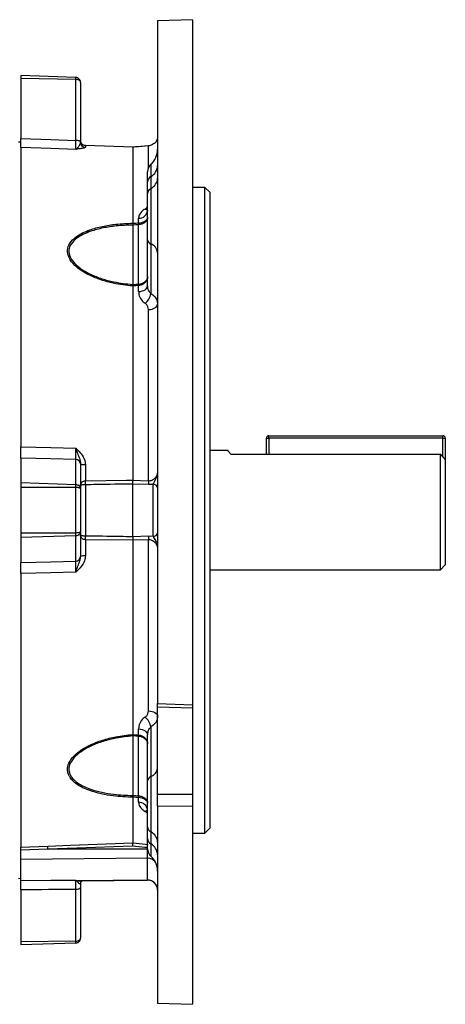
# Model space of a CAD drawing. Units: millimetres. Extents: x -848 to 531, y -481 to 481.
# Drawn here: x 446 to 531, y -99 to 99 of the extents above; entities that cross this region are included whole.
import ezdxf

# ---------------------------------------------------------------- set-up
doc = ezdxf.new("R2010")
doc.units = ezdxf.units.MM

msp = doc.modelspace()

# ---------------------------------------------------------------- linework, layer by layer
at = {"color": 7, "linetype": 'Continuous', "lineweight": 25}
for p, q in [((480.3, 99.1), (473.3, 98.84)), ((480.3, 99.1), (480.3, -38.79)), ((473.3, 98.84), (473.3, -38.58)), ((456.83, 87.47), (445.8, 87.85)), ((445.8, 87.85), (445.8, 87.23)), ((456.83, 87.09), (445.8, 87.23)), ((445.8, 87.23), (445.8, 75.16)), ((456.83, 74.81), (456.83, 87.09)), ((457.8, 86.47), (457.8, 74.43)), ((445.8, 74.46), (445.3, 74.43)), ((445.8, 73.35), (445.8, 13.11)), ((457.8, 74.43), (457.8, 74.42)), ((468.3, 73.42), (458.77, 73.77)), ((458.77, 73.77), (458.77, 73.43)), ((468.3, 73.42), (458.77, 73.77)), ((458.77, 73.77), (458.77, 73.77)), ((471.47, 73.71), (468.3, 73.42)), ((468.3, 73.42), (468.3, 58.13)), ((468.3, 73.42), (468.3, 73.42)), ((468.3, 73.41), (468.3, 73.42)), ((471.47, 73.71), (471.47, 73.71)), ((471.3, 66.45), (471.3, 68.5)), ((471.97, 67.53), (471.97, 65.11)), ((471.3, 64.08), (471.3, 66.45)), ((471.3, 54.8), (471.3, 64.08)), ((471.97, 65.11), (471.97, 53.95)), ((482.8, 65.35), (480.3, 65.35)), ((483.8, 64.35), (482.8, 65.35)), ((482.8, -64.65), (482.8, 65.35)), ((483.8, 64.35), (483.8, -63.65)), ((471.29, 60.78), (471.3, 60.71)), ((468.3, 58.13), (468.3, 58.12)), ((468.3, 57.76), (468.3, 57.76)), ((468.3, 57.76), (468.3, 45.79)), ((469.47, 58.19), (469.47, 59.12)), ((469.47, 45.87), (469.47, 57.83)), ((471.3, 45.56), (471.3, 54.8)), ((471.97, 53.95), (471.97, 43.95)), ((468.3, 45.79), (468.3, 45.79)), ((468.3, 45.5), (468.3, 6.41)), ((468.3, 45.5), (468.3, 45.5)), ((469.47, 44.37), (469.47, 45.58)), ((471.47, 6.3), (471.47, 40.73)), ((495.2, 11.67), (495.2, 14.85)), ((495.2, 14.85), (495.7, 14.85)), ((495.7, 14.85), (495.7, 15.35)), ((495.7, 15.35), (530.7, 15.35)), ((530.7, 14.85), (495.7, 14.85)), ((530.7, 14.85), (530.7, 15.35)), ((530.7, 14.85), (531.2, 14.85)), ((531.2, 14.85), (531.2, 10.6)), ((487.52, 12.35), (483.8, 12.35)), ((445.8, 10.86), (445.8, 5.86)), ((456.83, 5.5), (456.83, 10.59)), ((487.99, 11.67), (530.2, 11.67)), ((530.2, -11.65), (530.2, 11.67)), ((531.2, 10.6), (531.2, -10.65)), ((457.8, 9.66), (457.8, 4.68)), ((458.77, 9.54), (458.77, 6.28)), ((468.3, 6.41), (468.3, 6.4)), ((468.3, 6.4), (471.47, 6.3)), ((445.8, 5.86), (445.8, 4.93)), ((456.83, 5.5), (445.8, 5.86)), ((456.83, 4.93), (445.8, 4.93)), ((445.8, 4.93), (445.8, -4.23)), ((456.83, -4.23), (456.83, 4.93)), ((457.8, 4.68), (457.8, -3.97)), ((458.77, 5.48), (458.77, -4.78)), ((468.3, -4.92), (468.3, 5.62)), ((468.3, 5.62), (468.3, 5.62)), ((471.47, 5.51), (468.3, 5.62)), ((472.39, -4.89), (472.39, 5.59)), ((445.8, -4.23), (445.8, -5.15)), ((456.83, -4.23), (445.8, -4.23)), ((456.83, -4.8), (445.8, -5.15)), ((445.8, -5.15), (445.8, -10.16)), ((456.83, -9.88), (456.83, -4.8)), ((457.8, -3.97), (457.8, -8.96)), ((458.77, -5.57), (458.77, -8.84)), ((468.3, -5.7), (458.77, -5.57)), ((468.3, -4.92), (471.47, -4.8)), ((468.3, -4.92), (468.3, -4.92)), ((471.47, -5.59), (468.3, -5.7)), ((468.3, -5.7), (468.3, -5.7)), ((468.3, -5.7), (468.3, -44.79)), ((471.47, -4.8), (472.39, -4.89)), ((471.47, -40.02), (471.47, -5.59)), ((483.8, -11.65), (530.2, -11.65)), ((530.2, -11.65), (531.2, -10.65)), ((445.8, -12.41), (445.8, -67.44)), ((473.3, -38.58), (480.3, -38.79)), ((473.3, -39.23), (473.3, -38.58)), ((473.3, -39.23), (480.3, -39.44)), ((473.3, -56.77), (473.3, -39.23)), ((480.3, -38.79), (480.3, -39.44)), ((480.3, -39.44), (480.3, -56.8)), ((471.97, -43.25), (471.97, -53.24)), ((468.3, -44.79), (468.3, -44.79)), ((468.3, -45.08), (468.3, -45.08)), ((468.3, -45.08), (468.3, -57.06)), ((469.47, -44.88), (469.47, -43.66)), ((469.47, -57.12), (469.47, -45.16)), ((471.3, -54.1), (471.3, -44.86)), ((471.97, -53.24), (471.97, -64.41)), ((471.3, -63.37), (471.3, -54.1)), ((468.3, -57.06), (468.3, -57.06)), ((468.3, -57.42), (468.3, -66.57)), ((468.3, -57.42), (468.3, -57.42)), ((473.3, -56.77), (480.3, -56.8)), ((473.3, -59.2), (473.3, -56.77)), ((480.3, -56.8), (480.3, -59.25)), ((469.47, -58.41), (469.47, -57.49)), ((480.3, -59.25), (473.3, -59.2)), ((473.3, -59.2), (473.3, -98.85)), ((480.3, -59.25), (480.3, -99.1)), ((471.3, -65.75), (471.3, -63.37)), ((471.97, -64.41), (471.97, -66.82)), ((480.3, -64.65), (482.8, -64.65)), ((482.8, -64.65), (483.8, -63.65)), ((445.8, -67.44), (451.19, -67.23)), ((468.3, -66.57), (468.3, -66.57)), ((471.3, -67.8), (471.3, -65.75)), ((451.21, -67.89), (445.8, -68.05)), ((445.8, -69.92), (445.8, -68.05)), ((471.28, -67.84), (451.21, -67.89)), ((471.28, -67.84), (471.28, -67.57)), ((471.28, -69.71), (471.28, -67.84)), ((471.28, -69.71), (445.8, -69.92)), ((445.8, -74.16), (445.8, -69.92)), ((471.28, -74.09), (471.28, -69.71)), ((445.3, -73.73), (445.8, -73.75)), ((471.28, -74.09), (457.39, -74.21)), ((457.91, -74.24), (471.28, -74.12)), ((445.8, -75.97), (445.8, -86.53)), ((456.83, -86.38), (456.83, -75.94)), ((457.8, -75.56), (457.8, -85.76)), ((456.83, -86.38), (445.8, -86.53)), ((445.8, -86.53), (445.8, -87.15)), ((456.83, -86.76), (445.8, -87.15)), ((473.3, -98.85), (480.3, -99.1))]:
    msp.add_line(p, q, dxfattribs=at)
at = {"color": 8, "linetype": 'Continuous', "lineweight": 25}
for p, q in [((471.47, 69.32), (471.47, 73.71)), ((471.97, 69.99), (471.97, 67.53)), ((495.7, 14.85), (495.7, 11.67)), ((530.7, 11.13), (530.7, 14.85)), ((471.97, -66.82), (471.97, -69.29)), ((471.28, -74.12), (471.28, -74.09))]:
    msp.add_line(p, q, dxfattribs=at)
at = {"color": 7, "linetype": 'Continuous', "lineweight": 25, "flags": 128}
for points in [[(445.8, 75.16), (451.83, 74.97), (456.83, 74.81)], [(456.83, 73), (451.8, 73.16), (445.8, 73.35)], [(457.8, 74.43), (457.78, 74.5), (457.73, 74.57), (457.64, 74.64), (457.52, 74.7), (457.37, 74.74), (457.21, 74.78), (457.02, 74.8), (456.83, 74.81)], [(468.3, 58.12), (468.89, 58.16), (469.47, 58.19)], [(469.47, 57.83), (468.89, 57.8), (468.3, 57.76)], [(468.3, 45.79), (468.89, 45.83), (469.47, 45.87)], [(469.47, 45.58), (468.89, 45.54), (468.3, 45.5)], [(469.47, 44.37), (469.84, 44.41), (470.18, 44.49), (470.5, 44.6), (470.77, 44.75), (471, 44.93), (471.16, 45.13), (471.27, 45.34), (471.3, 45.56)], [(471.47, 40.73), (471.84, 40.76), (472.18, 40.84), (472.5, 40.94), (472.77, 41.08), (473, 41.24), (473.16, 41.42), (473.27, 41.62), (473.3, 41.82)], [(445.8, 13.11), (451.8, 12.97), (451.83, 12.97), (456.83, 12.85)], [(456.83, 10.59), (451.83, 10.71), (445.8, 10.86)], [(458.77, 6.28), (467.05, 6.39), (468.3, 6.41)], [(445.8, -10.16), (451.83, -10.01), (456.83, -9.88)], [(456.83, -12.14), (451.8, -12.27), (445.8, -12.41)], [(471.47, -40.02), (471.84, -40.06), (472.18, -40.13), (472.5, -40.24), (472.77, -40.38), (473, -40.54), (473.16, -40.72), (473.27, -40.91), (473.3, -41.12)], [(468.3, -44.79), (468.89, -44.83), (469.47, -44.88)], [(469.47, -45.16), (468.89, -45.12), (468.3, -45.08)], [(469.47, -43.66), (469.84, -43.7), (470.18, -43.78), (470.5, -43.9), (470.77, -44.05), (471, -44.23), (471.16, -44.42), (471.27, -44.64), (471.3, -44.86)], [(468.3, -57.06), (468.89, -57.09), (469.47, -57.12)], [(469.47, -57.49), (468.89, -57.45), (468.3, -57.42)], [(451.19, -67.23), (455.79, -67.06), (468.3, -66.57)], [(468.27, -67.23), (457.07, -67.66), (451.21, -67.89)], [(468.3, -66.57), (470.29, -66.79), (471.38, -66.92)], [(445.8, -74.16), (451.8, -74.14), (456.81, -74.13)], [(456.83, -75.94), (457.02, -75.93), (457.21, -75.91), (457.37, -75.87), (457.52, -75.82), (457.64, -75.77), (457.73, -75.7), (457.78, -75.63), (457.8, -75.56)]]:
    msp.add_lwpolyline(points, dxfattribs=at)
at = {"color": 8, "linetype": 'Continuous', "lineweight": 25, "flags": 128}
msp.add_lwpolyline([(471.28, -67.57), (471.3, -67.46), (471.3, -67.43)], dxfattribs=at)
at = {"color": 7, "linetype": 'Continuous', "lineweight": 25}
for centre, radius, start, end in [((458.8, 74.42), 0.996, 180.2152, 268.2342), ((469.3, 72.98), 4, 311.8103, 0), ((473.3, 68.5), 2, 131.8103, 180), ((470.68, 69.81), 2.62, 299.3602, 356.944), ((472.61, 66.38), 1.31, 119.3602, 176.944), ((470.79, 67.34), 2.52, 297.9597, 356.4478), ((472.56, 64), 1.26, 117.9597, 176.4478), ((469.52, 60.91), 1.79, 268.6231, 353.6484), ((476.15, 58.01), 6.68, 178.4436, 181.5564), ((472.34, 54.92), 1.05, 186.7147, 249.1718), ((471.22, 51.99), 2.09, 6.7147, 69.1718), ((473.66, 45.72), 4.19, 178.0234, 181.9766), ((468.1, 44.88), 3.98, 312.9079, 346.4706), ((495.7, 14.85), 0.5, 90, 180), ((530.7, 14.85), 0.5, 0, 90), ((456.84, 9.63), 0.961, 2.2526, 90.2825), ((458.53, 11.55), 2.02, 248.6868, 276.5882), ((437.35, 5.88), 21.42, 358.9393, 1.0607), ((480.08, 5.9), 8.61, 177.3749, 182.6251), ((472.44, 4.72), 0.87, 9.3283, 93.552), ((437.35, -5.18), 21.42, 358.9393, 1.0607), ((480.08, -5.2), 8.61, 177.3749, 182.6251), ((472.44, -4.02), 0.87, 266.448, 350.6717), ((456.84, -8.92), 0.961, 269.7175, 357.7474), ((458.53, -10.84), 2.02, 83.4118, 111.3132), ((468.1, -44.18), 3.98, 13.5294, 47.0921), ((473.66, -45.02), 4.19, 178.0234, 181.9766), ((472.34, -54.22), 1.05, 110.8282, 173.2853), ((471.22, -51.29), 2.09, 290.8282, 353.2853), ((476.15, -57.3), 6.68, 178.4436, 181.5564), ((469.52, -60.21), 1.79, 6.3516, 91.3769), ((472.56, -63.29), 1.26, 183.5522, 242.0403), ((470.79, -66.63), 2.52, 3.5522, 62.0403), ((156.98, -79.32), 294.45, 2.2245, 2.3521), ((472.61, -65.68), 1.31, 183.056, 240.6398), ((470.68, -69.11), 2.62, 3.056, 60.6398), ((473.3, -67.8), 2, 180, 228.1897), ((469.3, -72.27), 4, 0, 48.1897), ((457.5, -74.85), 0.647, 99.3047, 127.6518), ((471.31, -76.08), 1.99, 0.3254, 90.8143), ((471.3, -76.12), 2, 0, 90.5)]:
    msp.add_arc(centre, radius, start, end, dxfattribs=at)
at = {"color": 8, "linetype": 'Continuous', "lineweight": 25}
for centre, radius, start, end in [((471.39, 61.98), 1.15, 239.4759, 265.3247), ((471.39, -61.27), 1.15, 94.6753, 120.5241), ((471.32, -71.76), 2.06, 43.6413, 91.0015)]:
    msp.add_arc(centre, radius, start, end, dxfattribs=at)
at = {"color": 7, "linetype": 'Continuous', "lineweight": 25}
msp.add_ellipse((1109.09, -5.45), major_axis=(2082.16, 27.85), ratio=0.031233, start_param=4.387764, end_param=4.393349, dxfattribs=at)
for points, knots in [([(456.83, 87.09), (456.84, 87.14), (456.84, 87.25), (456.84, 87.37), (456.84, 87.45), (456.84, 87.46), (456.83, 87.47)], [0, 0, 0, 0, 0.250032, 0.5, 0.749968, 1, 1, 1, 1]), ([(457.8, 86.47), (457.79, 86.59), (457.76, 86.85), (457.58, 87.12), (457.38, 87.29), (457.15, 87.42), (456.96, 87.45), (456.83, 87.47)], [0, 0, 0, 0, 0.249894, 0.499514, 0.631137, 0.758442, 1, 1, 1, 1]), ([(457.8, 86.47), (457.79, 86.55), (457.76, 86.7), (457.58, 86.88), (457.38, 86.98), (457.15, 87.06), (456.96, 87.08), (456.83, 87.09)], [0, 0, 0, 0, 0.249894, 0.499514, 0.631128, 0.75843, 1, 1, 1, 1]), ([(473.3, 75.57), (473.28, 75.4), (473.25, 74.99), (472.97, 74.48), (472.55, 74.08), (472.09, 73.83), (471.71, 73.73), (471.52, 73.71), (471.47, 73.71)], [0, 0, 0, 0, 0.188279, 0.436628, 0.644048, 0.824667, 0.958793, 1, 1, 1, 1]), ([(445.8, 73.35), (445.8, 73.44), (445.8, 73.62), (445.8, 74.28), (445.8, 74.86), (445.8, 75.16)], [0, 0, 0, 0, 0.3356657, 0.6713348, 1, 1, 1, 1]), ([(456.83, 73), (456.84, 73.09), (456.84, 73.27), (456.84, 73.92), (456.84, 74.51), (456.83, 74.81)], [0, 0, 0, 0, 0.330498, 0.66524, 1, 1, 1, 1]), ([(456.83, 73), (456.84, 73.01), (456.88, 73.03), (457.06, 73.14), (457.37, 73.48), (457.72, 74), (457.78, 74.31), (457.8, 74.42)], [0, 0, 0, 0, 0.003045, 0.124487, 0.464236, 0.799128, 1, 1, 1, 1]), ([(458.77, 73.43), (458.73, 73.39), (458.63, 73.29), (457.98, 73.16), (457.31, 73.07), (456.93, 73.02), (456.84, 73.01), (456.83, 73)], [0, 0, 0, 0, 0.253853, 0.599973, 0.897044, 0.997736, 1, 1, 1, 1]), ([(458.77, 73.77), (458.75, 73.77), (458.63, 73.77), (458.51, 73.8), (458.31, 73.89), (458.19, 73.98), (458, 74.18), (457.84, 74.45), (457.8, 74.71), (457.8, 74.83), (457.8, 74.84)], [0, 0, 0, 0, 0.02286, 0.185943, 0.198882, 0.3864, 0.447016, 0.714219, 0.99503, 1, 1, 1, 1]), ([(471.47, 73.71), (470.59, 73.63), (469.53, 73.54), (468.48, 73.44), (468.3, 73.42)], [0, 0, 0, 0, 0.8329036, 1, 1, 1, 1]), ([(470.81, 60.98), (470.68, 60.9), (470.21, 60.6), (469.62, 59.98), (469.52, 59.4), (469.47, 59.12)], [0, 0, 0, 0, 0.161461, 0.582194, 1, 1, 1, 1]), ([(471.3, 60.71), (471.3, 60.7), (471.3, 60.64), (471.25, 60.56), (471.28, 60.59), (471.28, 60.6)], [0, 0, 0, 0, 0.11212, 0.944037, 1, 1, 1, 1]), ([(468.3, 45.5), (466.99, 45.64), (464.82, 45.88), (461.92, 46.68), (459.38, 47.69), (457.15, 49.04), (455.88, 50.42), (455.26, 51.61), (455.05, 52.76), (455.56, 54.19), (456.71, 55.32), (458.16, 56.19), (459.92, 56.92), (462.17, 57.53), (465.08, 58), (467.16, 58.08), (468.3, 58.13)], [0, 0, 0, 0, 0.114482, 0.188929, 0.263274, 0.358766, 0.428499, 0.452623, 0.508923, 0.565196, 0.634479, 0.685952, 0.737523, 0.819056, 0.900725, 1, 1, 1, 1]), ([(468.3, 57.76), (467.19, 57.72), (465.17, 57.65), (462.32, 57.21), (460.12, 56.63), (458.39, 55.94), (456.97, 55.14), (455.84, 54.07), (455.34, 52.71), (455.54, 51.62), (456.15, 50.49), (457.41, 49.17), (459.58, 47.89), (462.07, 46.92), (464.9, 46.16), (467.02, 45.93), (468.3, 45.79)], [0, 0, 0, 0, 0.099798, 0.182221, 0.264508, 0.316102, 0.367593, 0.436119, 0.491274, 0.546371, 0.570083, 0.639123, 0.734689, 0.8097, 0.884813, 1, 1, 1, 1]), ([(468.3, 58.12), (468.3, 58.1), (468.3, 58), (468.3, 57.86), (468.3, 57.76)], [0, 0, 0, 0, 0.279935, 1, 1, 1, 1]), ([(471.3, 59.3), (471.3, 59.29), (471.3, 59.12), (471.22, 58.78), (470.94, 58.43), (470.58, 58.15), (470.15, 57.93), (469.7, 57.84), (469.48, 57.83), (469.47, 57.83)], [0, 0, 0, 0, 0.006837, 0.242925, 0.48022, 0.557106, 0.777467, 0.996279, 1, 1, 1, 1]), ([(469.47, 58.19), (469.48, 58.19), (469.7, 58.2), (470.15, 58.27), (470.58, 58.43), (470.94, 58.65), (471.22, 58.91), (471.3, 59.17), (471.3, 59.29), (471.3, 59.3)], [0, 0, 0, 0, 0.003716, 0.222292, 0.442694, 0.519648, 0.757167, 0.993174, 1, 1, 1, 1]), ([(468.3, 45.5), (468.3, 45.58), (468.3, 45.7), (468.3, 45.77), (468.3, 45.79)], [0, 0, 0, 0, 0.720874, 1, 1, 1, 1]), ([(471.3, 47.39), (471.3, 47.39), (471.3, 47.17), (471.22, 46.75), (470.94, 46.32), (470.58, 45.97), (470.15, 45.71), (469.7, 45.6), (469.48, 45.58), (469.47, 45.58)], [0, 0, 0, 0, 0.006826, 0.242833, 0.480352, 0.557306, 0.777708, 0.996284, 1, 1, 1, 1]), ([(469.47, 45.87), (469.48, 45.87), (469.7, 45.88), (470.15, 45.97), (470.58, 46.2), (470.94, 46.49), (471.22, 46.85), (471.3, 47.21), (471.3, 47.39), (471.3, 47.39)], [0, 0, 0, 0, 0.003721, 0.222533, 0.442894, 0.51978, 0.757075, 0.993163, 1, 1, 1, 1]), ([(469.47, 44.37), (469.49, 44.18), (469.52, 43.6), (469.92, 42.72), (470.53, 42.21), (470.81, 41.97)], [0, 0, 0, 0, 0.208668, 0.634979, 1, 1, 1, 1]), ([(471.97, 43.95), (471.83, 44.11), (471.51, 44.47), (471.33, 45.05), (471.31, 45.44), (471.3, 45.56)], [0, 0, 0, 0, 0.352418, 0.784278, 1, 1, 1, 1]), ([(471.97, 43.95), (472.09, 43.87), (472.56, 43.55), (473.16, 42.85), (473.25, 42.16), (473.3, 41.82)], [0, 0, 0, 0, 0.1581454, 0.5834985, 1, 1, 1, 1]), ([(471.47, 40.73), (471.45, 40.93), (471.4, 41.33), (471.11, 41.74), (470.87, 41.92), (470.81, 41.97)], [0, 0, 0, 0, 0.420166, 0.843665, 1, 1, 1, 1]), ([(445.8, 10.86), (445.8, 11.02), (445.8, 11.34), (445.8, 12.15), (445.8, 12.8), (445.8, 13.11)], [0, 0, 0, 0, 0.335666, 0.671335, 1, 1, 1, 1]), ([(456.83, 10.59), (456.84, 10.75), (456.84, 11.07), (456.84, 11.88), (456.84, 12.53), (456.83, 12.85)], [0, 0, 0, 0, 0.334763, 0.669507, 1, 1, 1, 1]), ([(456.83, 12.85), (456.84, 12.84), (456.88, 12.7), (457.06, 12.18), (457.37, 11.32), (457.72, 10.46), (457.78, 9.88), (457.8, 9.67)], [0, 0, 0, 0, 0.003045, 0.124487, 0.464236, 0.799128, 1, 1, 1, 1]), ([(456.83, 12.85), (456.84, 12.85), (456.93, 12.75), (457.31, 12.39), (457.98, 11.68), (458.63, 10.66), (458.73, 9.88), (458.77, 9.54)], [0, 0, 0, 0, 0.002264, 0.102956, 0.400027, 0.746147, 1, 1, 1, 1]), ([(487.99, 11.67), (487.74, 11.99), (487.41, 12.41), (487.5, 12.29), (487.52, 12.27)], [0, 0, 0, 0, 0.777646, 1, 1, 1, 1]), ([(531.2, 10.6), (531.08, 10.73), (530.75, 11.08), (530.41, 11.44), (530.2, 11.67)], [0, 0, 0, 0, 0.359922, 1, 1, 1, 1]), ([(457.8, 5.34), (457.8, 5.34), (457.8, 5.47), (457.84, 5.7), (458, 5.94), (458.19, 6.1), (458.31, 6.17), (458.51, 6.25), (458.63, 6.27), (458.75, 6.28), (458.77, 6.28)], [0, 0, 0, 0, 0.00497, 0.285781, 0.552984, 0.6136, 0.801118, 0.814057, 0.97714, 1, 1, 1, 1]), ([(468.3, 5.62), (468.3, 5.67), (468.3, 5.8), (468.3, 6.07), (468.3, 6.29), (468.3, 6.4)], [0, 0, 0, 0, 0.212881, 0.606444, 1, 1, 1, 1]), ([(471.47, 6.3), (471.64, 6.3), (471.83, 6.31), (472.19, 6.42), (472.55, 6.62), (472.96, 7.02), (473.25, 7.45), (473.28, 7.69), (473.3, 7.8)], [0, 0, 0, 0, 0.153104, 0.175038, 0.355721, 0.563215, 0.811653, 1, 1, 1, 1]), ([(472.39, 5.59), (472.48, 5.76), (472.77, 6.28), (473.15, 6.97), (473.27, 7.48), (473.3, 7.66), (473.3, 7.75), (473.3, 7.8), (473.3, 7.8)], [0, 0, 0, 0, 0.2361343, 0.7351128, 0.8681334, 0.9323815, 0.996862, 1, 1, 1, 1]), ([(456.83, 4.93), (456.84, 4.99), (456.84, 5.12), (456.84, 5.28), (456.84, 5.42), (456.84, 5.47), (456.83, 5.5)], [0, 0, 0, 0, 0.250024, 0.499989, 0.74996, 1, 1, 1, 1]), ([(457.8, 4.68), (457.79, 4.78), (457.76, 4.99), (457.58, 5.22), (457.38, 5.36), (457.15, 5.46), (456.96, 5.49), (456.83, 5.5)], [0, 0, 0, 0, 0.249894, 0.499514, 0.631137, 0.758442, 1, 1, 1, 1]), ([(457.8, 4.68), (457.79, 4.71), (457.76, 4.78), (457.58, 4.85), (457.38, 4.89), (457.15, 4.92), (456.96, 4.93), (456.83, 4.93)], [0, 0, 0, 0, 0.249894, 0.499514, 0.631128, 0.75843, 1, 1, 1, 1]), ([(458.77, 5.48), (458.75, 5.48), (458.63, 5.48), (458.51, 5.48), (458.31, 5.47), (458.19, 5.46), (458, 5.43), (457.84, 5.39), (457.8, 5.36), (457.8, 5.34), (457.8, 5.34)], [0, 0, 0, 0, 0.023325, 0.193768, 0.201824, 0.388807, 0.448739, 0.712694, 0.994926, 1, 1, 1, 1]), ([(468.3, 5.62), (465.88, 5.59), (462.7, 5.54), (459.52, 5.49), (458.77, 5.48)], [0, 0, 0, 0, 0.762378, 1, 1, 1, 1]), ([(472.39, 5.59), (472.36, 5.58), (472.07, 5.52), (471.76, 5.51), (471.47, 5.51)], [0, 0, 0, 0, 0.094609, 1, 1, 1, 1]), ([(457.8, -3.97), (457.79, -4.01), (457.76, -4.07), (457.58, -4.14), (457.38, -4.19), (457.15, -4.22), (456.96, -4.23), (456.83, -4.23)], [0, 0, 0, 0, 0.249894, 0.499514, 0.631137, 0.758442, 1, 1, 1, 1]), ([(457.8, -3.97), (457.79, -4.08), (457.76, -4.28), (457.58, -4.51), (457.38, -4.65), (457.15, -4.76), (456.96, -4.78), (456.83, -4.8)], [0, 0, 0, 0, 0.249894, 0.499514, 0.631128, 0.75843, 1, 1, 1, 1]), ([(456.83, -4.8), (456.84, -4.77), (456.84, -4.71), (456.84, -4.58), (456.84, -4.41), (456.84, -4.29), (456.83, -4.23)], [0, 0, 0, 0, 0.250032, 0.5, 0.749968, 1, 1, 1, 1]), ([(457.8, -4.63), (457.8, -4.63), (457.8, -4.65), (457.84, -4.69), (458, -4.73), (458.19, -4.75), (458.31, -4.76), (458.51, -4.77), (458.63, -4.78), (458.75, -4.78), (458.77, -4.78)], [0, 0, 0, 0, 0.005074, 0.287306, 0.551261, 0.611193, 0.798176, 0.806232, 0.976675, 1, 1, 1, 1]), ([(458.77, -5.57), (458.75, -5.57), (458.63, -5.57), (458.51, -5.54), (458.31, -5.47), (458.19, -5.4), (458, -5.23), (457.84, -5), (457.8, -4.76), (457.8, -4.64), (457.8, -4.63)], [0, 0, 0, 0, 0.02286, 0.185943, 0.198882, 0.3864, 0.447016, 0.714219, 0.99503, 1, 1, 1, 1]), ([(458.77, -4.78), (461.08, -4.81), (464.26, -4.86), (467.44, -4.91), (468.3, -4.92)], [0, 0, 0, 0, 0.728659, 1, 1, 1, 1]), ([(468.3, -4.92), (468.3, -5.01), (468.3, -5.18), (468.3, -5.47), (468.3, -5.64), (468.3, -5.7)], [0, 0, 0, 0, 0.393556, 0.787119, 1, 1, 1, 1]), ([(473.3, -7.1), (473.28, -6.99), (473.25, -6.74), (472.97, -6.32), (472.55, -5.92), (472.09, -5.66), (471.71, -5.59), (471.52, -5.59), (471.47, -5.59)], [0, 0, 0, 0, 0.188279, 0.436628, 0.644048, 0.824667, 0.958793, 1, 1, 1, 1]), ([(472.39, -4.89), (472.47, -5.03), (472.68, -5.43), (473.03, -6.03), (473.24, -6.59), (473.29, -6.9), (473.3, -7.06), (473.3, -7.09), (473.3, -7.1)], [0, 0, 0, 0, 0.205517, 0.555887, 0.772742, 0.951357, 0.996865, 1, 1, 1, 1]), ([(458.77, -8.84), (458.73, -9.17), (458.63, -9.96), (457.98, -10.97), (457.31, -11.68), (456.93, -12.05), (456.84, -12.14), (456.83, -12.14)], [0, 0, 0, 0, 0.253853, 0.599973, 0.897044, 0.997736, 1, 1, 1, 1]), ([(456.83, -12.14), (456.84, -12.14), (456.88, -12), (457.06, -11.48), (457.37, -10.62), (457.72, -9.75), (457.78, -9.18), (457.8, -8.96)], [0, 0, 0, 0, 0.003045, 0.124487, 0.464236, 0.799128, 1, 1, 1, 1]), ([(456.83, -12.14), (456.84, -11.82), (456.84, -11.18), (456.84, -10.36), (456.84, -10.04), (456.83, -9.88)], [0, 0, 0, 0, 0.330498, 0.66524, 1, 1, 1, 1]), ([(445.8, -12.41), (445.8, -12.09), (445.8, -11.43), (445.8, -10.63), (445.8, -10.31), (445.8, -10.16)], [0, 0, 0, 0, 0.335666, 0.671335, 1, 1, 1, 1]), ([(470.81, -41.26), (470.68, -41.36), (470.21, -41.72), (469.62, -42.52), (469.52, -43.28), (469.47, -43.66)], [0, 0, 0, 0, 0.161461, 0.582194, 1, 1, 1, 1]), ([(470.81, -41.26), (470.87, -41.22), (471.11, -41.04), (471.4, -40.63), (471.45, -40.22), (471.47, -40.02)], [0, 0, 0, 0, 0.1563352, 0.5798339, 1, 1, 1, 1]), ([(473.3, -41.12), (473.25, -41.46), (473.16, -42.14), (472.56, -42.85), (472.09, -43.16), (471.97, -43.25)], [0, 0, 0, 0, 0.416502, 0.841855, 1, 1, 1, 1]), ([(471.3, -44.86), (471.32, -44.6), (471.37, -44.1), (471.66, -43.56), (471.9, -43.31), (471.97, -43.25)], [0, 0, 0, 0, 0.429813, 0.846428, 1, 1, 1, 1]), ([(468.3, -57.42), (466.99, -57.37), (464.82, -57.27), (461.92, -56.76), (459.38, -56.05), (457.15, -55), (455.88, -53.81), (455.26, -52.71), (455.05, -51.6), (455.56, -50.09), (456.71, -48.78), (458.16, -47.72), (459.92, -46.76), (462.17, -45.89), (465.08, -45.13), (467.16, -44.91), (468.3, -44.79)], [0, 0, 0, 0, 0.114482, 0.188929, 0.263274, 0.358766, 0.428499, 0.452623, 0.508923, 0.565196, 0.634479, 0.685952, 0.737523, 0.819056, 0.900725, 1, 1, 1, 1]), ([(468.3, -45.08), (467.19, -45.2), (465.18, -45.41), (462.33, -46.13), (460.13, -46.95), (458.4, -47.88), (456.97, -48.89), (455.84, -50.14), (455.34, -51.57), (455.54, -52.63), (456.15, -53.67), (457.41, -54.79), (459.58, -55.77), (462.06, -56.44), (464.9, -56.92), (467.02, -57.01), (468.3, -57.06)], [0, 0, 0, 0, 0.099799, 0.181222, 0.264505, 0.315472, 0.367589, 0.436116, 0.491271, 0.546369, 0.570081, 0.639122, 0.734689, 0.808915, 0.884812, 1, 1, 1, 1]), ([(468.3, -45.08), (468.3, -45.02), (468.3, -44.95), (468.3, -44.83), (468.3, -44.79)], [0, 0, 0, 0, 0.720065, 1, 1, 1, 1]), ([(469.47, -44.88), (469.48, -44.88), (469.7, -44.89), (470.15, -45), (470.58, -45.27), (470.94, -45.62), (471.22, -46.05), (471.3, -46.47), (471.3, -46.68), (471.3, -46.69)], [0, 0, 0, 0, 0.003716, 0.222292, 0.442694, 0.519648, 0.757167, 0.993174, 1, 1, 1, 1]), ([(471.3, -46.69), (471.3, -46.68), (471.3, -46.5), (471.22, -46.15), (470.94, -45.79), (470.58, -45.5), (470.15, -45.27), (469.7, -45.18), (469.48, -45.16), (469.47, -45.16)], [0, 0, 0, 0, 0.006837, 0.242925, 0.48022, 0.557106, 0.777467, 0.996279, 1, 1, 1, 1]), ([(468.3, -57.06), (468.3, -57.1), (468.3, -57.24), (468.3, -57.34), (468.3, -57.42)], [0, 0, 0, 0, 0.279126, 1, 1, 1, 1]), ([(469.47, -57.12), (469.48, -57.12), (469.7, -57.14), (470.15, -57.23), (470.58, -57.44), (470.94, -57.73), (471.22, -58.08), (471.3, -58.42), (471.3, -58.59), (471.3, -58.59)], [0, 0, 0, 0, 0.003721, 0.222533, 0.442894, 0.51978, 0.757075, 0.993163, 1, 1, 1, 1]), ([(471.3, -58.59), (471.3, -58.59), (471.3, -58.46), (471.22, -58.21), (470.94, -57.95), (470.58, -57.73), (470.15, -57.56), (469.7, -57.5), (469.48, -57.49), (469.47, -57.49)], [0, 0, 0, 0, 0.006826, 0.242833, 0.480352, 0.557306, 0.777708, 0.996284, 1, 1, 1, 1]), ([(469.47, -58.41), (469.49, -58.55), (469.52, -58.99), (469.92, -59.66), (470.53, -60.08), (470.81, -60.28)], [0, 0, 0, 0, 0.208668, 0.634979, 1, 1, 1, 1]), ([(468.3, -66.57), (468.3, -66.63), (468.29, -66.74), (468.28, -66.98), (468.27, -67.15), (468.27, -67.22), (468.27, -67.23)], [0, 0, 0, 0, 0.3795597, 0.7590872, 0.9819754, 1, 1, 1, 1]), ([(471.28, -67.57), (471.1, -67.55), (470.1, -67.43), (469.09, -67.32), (468.27, -67.23)], [0, 0, 0, 0, 0.178811, 1, 1, 1, 1]), ([(445.8, -68.05), (445.8, -67.95), (445.8, -67.74), (445.8, -67.55), (445.8, -67.47), (445.8, -67.44)], [0, 0, 0, 0, 0.400992, 0.801992, 1, 1, 1, 1]), ([(445.8, -75.97), (445.8, -75.68), (445.8, -75.08), (445.8, -74.43), (445.8, -74.25), (445.8, -74.16)], [0, 0, 0, 0, 0.331837, 0.663669, 1, 1, 1, 1]), ([(456.81, -74.13), (456.81, -74.13), (457.01, -74.15), (457.2, -74.18), (457.39, -74.21)], [0, 0, 0, 0, 0.0108781, 1, 1, 1, 1]), ([(456.83, -75.94), (456.83, -75.64), (456.83, -75.05), (456.82, -74.39), (456.81, -74.22), (456.81, -74.13)], [0, 0, 0, 0, 0.3301736, 0.660396, 1, 1, 1, 1]), ([(456.81, -74.13), (456.81, -74.13), (456.91, -74.17), (457, -74.25), (457.1, -74.34)], [0, 0, 0, 0, 0.012215, 1, 1, 1, 1]), ([(457.1, -74.34), (457.14, -74.37), (457.29, -74.52), (457.53, -74.75), (457.71, -74.85), (457.78, -74.85), (457.79, -74.82), (457.8, -74.79)], [0, 0, 0, 0, 0.147711, 0.627649, 0.830156, 0.857998, 1, 1, 1, 1]), ([(457.8, -74.79), (457.8, -74.79), (457.79, -74.74), (457.84, -74.51), (458.01, -74.29), (458.15, -74.22), (458.15, -74.22), (458.15, -74.22)], [0, 0, 0, 0, 0.001582, 0.261552, 0.652496, 0.881386, 1, 1, 1, 1]), ([(457.8, -74.79), (457.8, -75.04), (457.8, -75.29), (457.8, -75.56), (457.8, -75.56)], [0, 0, 0, 0, 0.994046, 1, 1, 1, 1]), ([(456.83, -86.38), (456.96, -86.37), (457.15, -86.36), (457.38, -86.28), (457.58, -86.17), (457.76, -86), (457.79, -85.84), (457.8, -85.76)], [0, 0, 0, 0, 0.241558, 0.368863, 0.500486, 0.750106, 1, 1, 1, 1]), ([(456.83, -86.76), (456.96, -86.74), (457.15, -86.72), (457.38, -86.59), (457.58, -86.42), (457.76, -86.14), (457.79, -85.89), (457.8, -85.76)], [0, 0, 0, 0, 0.24157, 0.368872, 0.500486, 0.750106, 1, 1, 1, 1]), ([(456.83, -86.76), (456.84, -86.76), (456.84, -86.75), (456.84, -86.67), (456.84, -86.54), (456.84, -86.44), (456.83, -86.38)], [0, 0, 0, 0, 0.2500321, 0.5, 0.7499679, 1, 1, 1, 1])]:
    msp.add_open_spline(points, degree=3, knots=knots, dxfattribs=at)
at = {"color": 8, "linetype": 'Continuous', "lineweight": 25}
for points, knots in [([(470.81, 60.98), (470.87, 61.02), (471.09, 61.15), (471.21, 61.31), (471.3, 61.43)], [0, 0, 0, 0, 0.3027277, 1, 1, 1, 1]), ([(471.3, -60.72), (471.21, -60.61), (471.09, -60.45), (470.87, -60.32), (470.81, -60.28)], [0, 0, 0, 0, 0.697272, 1, 1, 1, 1]), ([(457.39, -74.21), (457.46, -74.22), (457.66, -74.24), (457.84, -74.22), (457.96, -74.22)], [0, 0, 0, 0, 0.371879, 1, 1, 1, 1])]:
    msp.add_open_spline(points, degree=3, knots=knots, dxfattribs=at)

doc.saveas('drawing.dxf')
